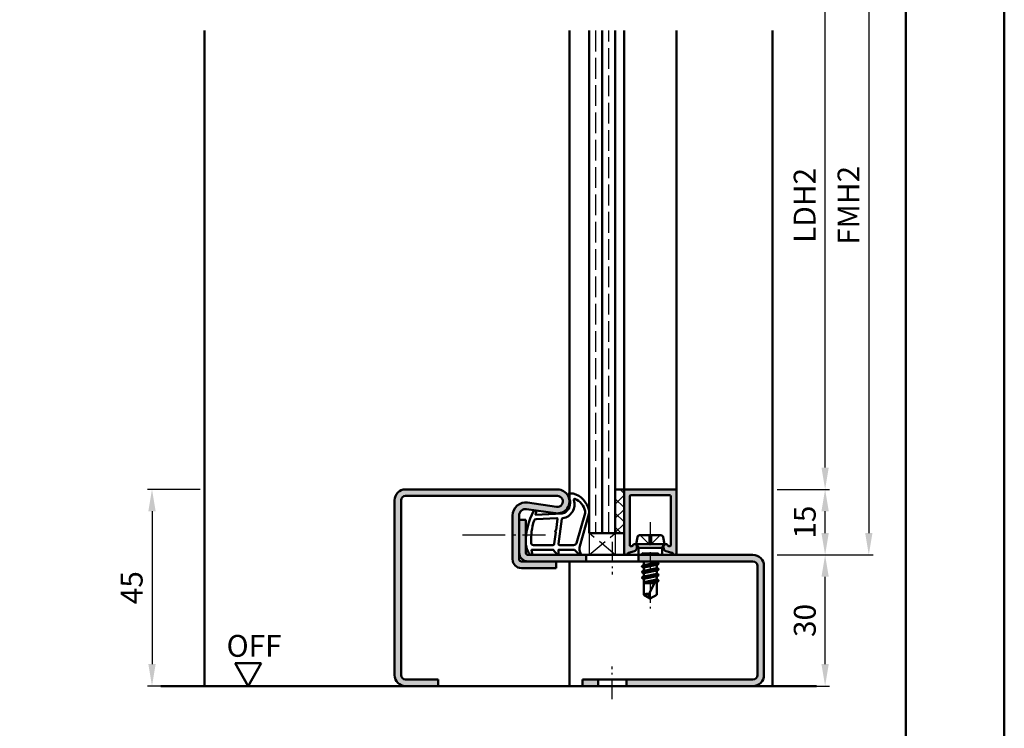
# Model space of a CAD drawing. Units: millimetres. Extents: x 0 to 1890, y -26 to 1337.
# Drawn here: x 1665 to 1890, y 967 to 1130 of the extents above; entities that cross this region are included whole.
import ezdxf

# ---------------------------------------------------------------- set-up
doc = ezdxf.new("R2010")
doc.units = ezdxf.units.MM
for name, pattern in [('AM_DIN_F_W050', [6.25, 4.75, -1.5]), ('AM_DIN_G_W050', [13.75, 9.75, -1.5, 1, -1.5]), ('AM_DIN_G_W050x2', [6.875, 4.75, -0.875, 0.375, -0.875])]:
    doc.linetypes.add(name, pattern=pattern)
for name, color, linetype, lineweight in [('AM_0', 7, 'Continuous', 50), ('AM_1', 14, 'Continuous', 50), ('AM_3', 6, 'AM_DIN_F_W050', 25), ('AM_5', 3, 'Continuous', 25), ('AM_7', 4, 'AM_DIN_G_W050', 25), ('AM_8', 1, 'Continuous', 25), ('AM_BOR', 7, 'Continuous', 50)]:
    doc.layers.add(name, color=color, linetype=linetype, lineweight=lineweight)
doc.layers.add('AM_12', color=7, linetype='Continuous', lineweight=50, plot=False)
doc.styles.get("Standard").update_dxf_attribs({"font": 'ISOCP.SHX'})
doc.dimstyles.new('AM_DIN$0', dxfattribs={"dimtxt": 5, "dimasz": 5, "dimexe": 1, "dimexo": 1, "dimgap": 1.5, "dimtad": 1, "dimdec": 1, "dimdsep": 46, "dimtxsty": 'Standard', "dimcen": 0, "dimclrd": 256, "dimclre": 256, "dimclrt": 2, "dimadec": 0, "dimazin": 2, "dimtp": 0.1, "dimtm": 0.1, "dimtfac": 0.71, "dimtdec": 1, "dimtmove": 0, "dimatfit": 3, "dimfxl": 0, "dimlwd": -1, "dimlwe": -1, "dimarcsym": 0})

# ---------------------------------------------------------------- blocks, each defined once
blk = doc.blocks.new('*D107')
at = {"layer": 'AM_5', "linetype": 'ByBlock'}
for p, q in [((1706.000001647614, 1022.000003108825), (1694.000001647614, 1022.000003108825)), ((1695.000001647614, 1017.000003108825), (1695.000001647614, 982.0000031088252)), ((1706.000001647614, 977.0000031088252), (1694.000001647614, 977.0000031088252))]:
    blk.add_line(p, q, dxfattribs=at)
at = {"layer": 'AM_5'}
for points in [[(1694.166668314281, 1017.000003108825), (1695.833334980947, 1017.000003108825), (1695.000001647614, 1022.000003108825)], [(1694.166668314281, 982.0000031088252), (1695.833334980947, 982.0000031088252), (1695.000001647614, 977.0000031088252)]]:
    blk.add_solid(points, dxfattribs=at)
at = {"layer": 'Defpoints', "color": 0}
for p in [(1707.000001647614, 1022.000003108825), (1695.000001647614, 977.0000031088252), (1707.000001647614, 977.0000031088252)]:
    blk.add_point(p, dxfattribs=at)
at = {"layer": 'AM_5', "color": 2, "insert": (1691.000001647614, 999.5000031088255), "char_height": 5, "attachment_point": 5, "rotation": 90}
blk.add_mtext('45', dxfattribs=at)
blk = doc.blocks.new('*D108')
at = {"layer": 'AM_5', "linetype": 'ByBlock'}
for p, q in [((1838.000001647612, 1007.000003108825), (1850.000001647614, 1007.000003108825)), ((1849.000001647614, 982.0000031088252), (1849.000001647614, 1002.000003108825)), ((1838.000001647612, 977.0000031088252), (1850.000001647614, 977.0000031088252))]:
    blk.add_line(p, q, dxfattribs=at)
at = {"layer": 'AM_5'}
for points in [[(1848.166668314281, 1002.000003108825), (1849.833334980947, 1002.000003108825), (1849.000001647614, 1007.000003108825)], [(1848.166668314281, 982.0000031088252), (1849.833334980947, 982.0000031088252), (1849.000001647614, 977.0000031088252)]]:
    blk.add_solid(points, dxfattribs=at)
at = {"layer": 'Defpoints', "color": 0}
for p in [(1837.000001647612, 1007.000003108825), (1849.000001647614, 1007.000003108825), (1837.000001647612, 977.0000031088252)]:
    blk.add_point(p, dxfattribs=at)
at = {"layer": 'AM_5', "color": 2, "insert": (1845.000001647614, 992.0000031088256), "char_height": 5, "attachment_point": 5, "rotation": 90}
blk.add_mtext('30', dxfattribs=at)
blk = doc.blocks.new('*D109')
at = {"layer": 'AM_5', "linetype": 'ByBlock'}
for p, q in [((1838.000001647612, 1022.000003108825), (1850.000001647614, 1022.000003108825)), ((1849.000001647614, 1012.000003108825), (1849.000001647614, 1017.000003108825)), ((1838.000001647612, 1007.000003108825), (1850.000001647614, 1007.000003108825))]:
    blk.add_line(p, q, dxfattribs=at)
at = {"layer": 'AM_5'}
for points in [[(1848.166668314281, 1017.000003108825), (1849.833334980947, 1017.000003108825), (1849.000001647614, 1022.000003108825)], [(1848.166668314281, 1012.000003108825), (1849.833334980947, 1012.000003108825), (1849.000001647614, 1007.000003108825)]]:
    blk.add_solid(points, dxfattribs=at)
at = {"layer": 'Defpoints', "color": 0}
for p in [(1837.000001647612, 1022.000003108825), (1849.000001647614, 1022.000003108825), (1837.000001647612, 1007.000003108825)]:
    blk.add_point(p, dxfattribs=at)
at = {"layer": 'AM_5', "color": 2, "insert": (1845.000001647614, 1014.500003108826), "char_height": 5, "attachment_point": 5, "rotation": 90}
blk.add_mtext('15', dxfattribs=at)
blk = doc.blocks.new('*D112')
at = {"layer": 'AM_5', "linetype": 'ByBlock'}
for p, q in [((1838.000001647612, 1152.000003108825), (1850.000001647616, 1152.000003108825)), ((1849.000001647616, 1027.000003108825), (1849.000001647616, 1147.000003108825)), ((1838.000001647612, 1022.000003108825), (1850.000001647616, 1022.000003108825))]:
    blk.add_line(p, q, dxfattribs=at)
at = {"layer": 'AM_5'}
for points in [[(1848.166668314283, 1147.000003108825), (1849.833334980949, 1147.000003108825), (1849.000001647616, 1152.000003108825)], [(1848.166668314283, 1027.000003108825), (1849.833334980949, 1027.000003108825), (1849.000001647616, 1022.000003108825)]]:
    blk.add_solid(points, dxfattribs=at)
at = {"layer": 'Defpoints', "color": 0}
for p in [(1837.000001647612, 1152.000003108825), (1849.000001647616, 1152.000003108825), (1837.000001647612, 1022.000003108825)]:
    blk.add_point(p, dxfattribs=at)
at = {"layer": 'AM_5', "color": 2, "insert": (1844.965229823484, 1087.000003108826), "char_height": 5, "attachment_point": 5, "rotation": 90}
blk.add_mtext('LDH2', dxfattribs=at)
blk = doc.blocks.new('*D113')
at = {"layer": 'AM_5', "linetype": 'ByBlock'}
for p, q in [((1838.000001647614, 1167.000003108825), (1860.000001647616, 1167.000003108825)), ((1859.000001647616, 1162.000003108825), (1859.000001647616, 1012.000003108825)), ((1838.000001647612, 1007.000003108825), (1860.000001647616, 1007.000003108825))]:
    blk.add_line(p, q, dxfattribs=at)
at = {"layer": 'AM_5'}
for points in [[(1858.166668314283, 1162.000003108825), (1859.833334980949, 1162.000003108825), (1859.000001647616, 1167.000003108825)], [(1858.166668314283, 1012.000003108825), (1859.833334980949, 1012.000003108825), (1859.000001647616, 1007.000003108825)]]:
    blk.add_solid(points, dxfattribs=at)
at = {"layer": 'Defpoints', "color": 0}
for p in [(1837.000001647614, 1167.000003108825), (1837.000001647612, 1007.000003108825), (1859.000001647616, 1007.000003108825)]:
    blk.add_point(p, dxfattribs=at)
at = {"layer": 'AM_5', "color": 2, "insert": (1854.999509521631, 1087.000003108826), "char_height": 5, "attachment_point": 5, "rotation": 90}
blk.add_mtext('FMH2', dxfattribs=at)
blk = doc.blocks.new('DIN_A3_BOS')
at = {"layer": 'AM_12'}
blk.add_lwpolyline([(0, 0), (420, 0), (420, 297), (0, 297)], close=True, dxfattribs=at)
at = {"layer": 'AM_BOR'}
blk.add_lwpolyline([(20, 10), (410, 10), (410, 287), (20, 287)], close=True, dxfattribs=at)

msp = doc.modelspace()

# ---------------------------------------------------------------- hatches: boundary and pattern name
at = {"layer": 'AM_8'}
h = msp.add_hatch(color=256, dxfattribs=at)
edge = h.paths.add_edge_path()
edge.add_line((1787.569172915247, 1018.013151877047), (1780.933990605291, 1018.983221336733))
edge.add_arc((1780.500001647613, 1016.014778380465), 3.000000000000283, 81.68223605944321, 180.0000000000043)
edge.add_line((1777.500001647613, 1016.014778380465), (1777.500001647613, 1006.000003108825))
edge.add_arc((1779.500001647613, 1006.000003108825), 2, 180.000000000013, 270)
edge.add_line((1779.500001647613, 1004.000003108825), (1787.500001647613, 1004.000003108825))
edge.add_line((1787.500001647613, 1004.000003108825), (1787.500001647613, 1005.500003108825))
edge.add_line((1787.500001647613, 1005.500003108826), (1779.500001647613, 1005.500003108826))
edge.add_arc((1779.500001647613, 1006.000003108825), 0.4999999999997726, 180.0000000000261, 270.00000000002603, ccw=False)
edge.add_line((1779.000001647613, 1006.000003108825), (1779.000001647613, 1016.014778380465))
edge.add_arc((1780.500001647613, 1016.014778380465), 1.5, 81.6822360594116, 180, ccw=False)
edge.add_line((1780.716996126452, 1017.498999858598), (1787.352178436409, 1016.528930398912))
edge.add_arc((1787.750001647613, 1019.250003108825), 2.749999999999973, 261.6822360594403, 450)
edge.add_line((1787.750001647613, 1022.000003108825), (1753.000001647613, 1022.000003108825))
edge.add_arc((1753.000001647613, 1019.500003108825), 2.5, 89.99999999998958, 180)
edge.add_line((1750.500001647613, 1019.500003108825), (1750.500001647613, 979.5000031088248))
edge.add_arc((1753.000001647613, 979.5000031088239), 2.5, 179.9999999999896, 270)
edge.add_line((1753.000001647613, 977.0000031088239), (1760.500001647613, 977.0000031088248))
edge.add_line((1760.500001647613, 977.0000031088248), (1760.500001647613, 978.5000031088239))
edge.add_line((1760.500001647613, 978.5000031088248), (1753.000001647613, 978.5000031088248))
edge.add_arc((1753.000001647613, 979.5000031088248), 0.9999999999999432, 180.0000000000032, 270, ccw=False)
edge.add_line((1752.000001647613, 979.5000031088239), (1752.000001647613, 1019.500003108825))
edge.add_arc((1753.000001647613, 1019.500003108825), 1, 90, 180, ccw=False)
edge.add_line((1753.000001647613, 1020.500003108825), (1787.750001647613, 1020.500003108825))
edge.add_arc((1787.750001647613, 1019.250003108825), 1.250000000000057, -98.31776394058852, 90, ccw=False)
h = msp.add_hatch(dxfattribs=at)
h.set_pattern_fill('_U', color=256, scale=2.3, angle=135, style=0, double=1, pattern_type=0)
h.set_pattern_definition([(314.9999999999999, (1744.66789408307, 874.5000028944469), (1.62634559672906, 1.626345596729058), []), (44.99999999999999, (1744.66789408307, 874.5000028944469), (-1.626345596729058, 1.62634559672906), [])])
h.paths.add_polyline_path([(1803.000001647613, 1012.000003108824), (1803.000001647613, 1022.000003108825), (1801.000001647613, 1022.000003108825), (1801.000001647613, 1012.000003108825)])
h = msp.add_hatch(color=256, dxfattribs=at)
edge = h.paths.add_edge_path()
edge.add_line((1804.600001647613, 1020.700003108825), (1813.400001647614, 1020.700003108825))
edge.add_arc((1813.400001647613, 1020.400003108824), 0.2999999999999829, 360.0000000000054, 450, ccw=False)
edge.add_line((1813.700001647613, 1020.400003108824), (1813.700001647613, 1009.270804351426))
edge.add_arc((1813.400001647614, 1009.270804351426), 0.2999999999999545, 615.000000000005, 720, ccw=False)
edge.add_line((1813.322355934082, 1008.981026603538), (1813.214047613008, 1009.010047730704))
edge.add_arc((1813.291693326539, 1009.299825478591), 0.299999999999905, 562.0105902138146, 615.0000000000232, ccw=False)
edge.add_arc((1812.550001647613, 1009.000003108825), 0.4999999999998199, 742.0105902137869, 899.9999999999968)
edge.add_line((1812.050001647613, 1009.000003108824), (1812.050001647613, 1008.600003108824))
edge.add_arc((1812.550001647613, 1008.600003108825), 0.5, 539.9999999999967, 570.0000000000005)
edge.add_line((1812.116988945721, 1008.350003108824), (1812.281079839276, 1008.065789344127))
edge.add_arc((1812.714092541168, 1008.315789344128), 0.5000000000000694, 570.000000000003, 615.0000000000001)
edge.add_line((1812.584683018617, 1007.832826430983), (1814.020712808784, 1007.448043408401))
edge.add_arc((1813.943067095254, 1007.158265660514), 0.299999999999905, 740.202503890212, 795.0000000000232, ccw=False)
edge.add_arc((1814.600001647613, 1007.400003108824), 0.3999999999998591, 560.2025038901688, 719.999999999996)
edge.add_line((1815.000001647613, 1007.400003108824), (1815.000001647613, 1021.700003108825))
edge.add_arc((1814.700001647613, 1021.700003108825), 0.2999999999999545, 719.9999999999947, 809.9999999999999)
edge.add_line((1814.700001647613, 1022.000003108824), (1803.300001647612, 1022.000003108824))
edge.add_arc((1803.300001647613, 1021.700003108825), 0.2999999999999829, 450, 539.9999999999892)
edge.add_line((1803.000001647613, 1021.700003108825), (1803.000001647613, 1007.400003108824))
edge.add_arc((1803.400001647614, 1007.400003108824), 0.3999999999999773, 540, 699.7974961098178)
edge.add_arc((1804.056936199973, 1007.158265660514), 0.2999999999998863, 465.0000000000216, 519.7974961098669, ccw=False)
edge.add_line((1803.979290486442, 1007.448043408401), (1805.415320276609, 1007.832826430983))
edge.add_arc((1805.285910754058, 1008.315789344128), 0.4999999999999858, 644.9999999999882, 689.9999999999935)
edge.add_line((1805.718923455951, 1008.065789344128), (1805.883014349506, 1008.350003108825))
edge.add_arc((1805.450001647613, 1008.600003108824), 0.4999999999999852, 689.9999999999878, 719.9999999999872)
edge.add_line((1805.950001647613, 1008.600003108824), (1805.950001647613, 1009.000003108825))
edge.add_arc((1805.450001647613, 1009.000003108824), 0.5, 720.0000000000001, 877.9894097862145)
edge.add_arc((1804.708309968688, 1009.299825478591), 0.2999999999997852, 645.0000000000615, 697.989409786275, ccw=False)
edge.add_line((1804.785955682218, 1009.010047730704), (1804.677647361144, 1008.981026603539))
edge.add_arc((1804.600001647613, 1009.270804351426), 0.3000000000000021, 539.9999999999948, 644.9999999999832, ccw=False)
edge.add_line((1804.300001647613, 1009.270804351425), (1804.300001647613, 1020.400003108824))
edge.add_arc((1804.600001647613, 1020.400003108824), 0.2999999999999545, 450, 540.0000000000055, ccw=False)
h = msp.add_hatch(color=256, dxfattribs=at)
edge = h.paths.add_edge_path()
edge.add_line((1780.500001647613, 1007.500003108825), (1780.500001647613, 1015.000003108825))
edge.add_line((1780.500001647613, 1015.000003108825), (1779.000001647613, 1015.000003108825))
edge.add_line((1779.000001647613, 1015.000003108825), (1779.000001647613, 1007.500003108825))
edge.add_arc((1781.000001647613, 1007.500003108825), 2, 180, 270)
edge.add_line((1781.000001647613, 1005.500003108825), (1794.300001647584, 1005.500003108824))
edge.add_line((1794.300001647584, 1005.500003108824), (1794.300001647584, 1007.000003108822))
edge.add_line((1794.300001647584, 1007.000003108822), (1781.000001647613, 1007.000003108825))
edge.add_arc((1781.000001647613, 1007.500003108825), 0.5, 180, 270, ccw=False)
h = msp.add_hatch(color=256, dxfattribs=at)
edge = h.paths.add_edge_path()
edge.add_line((1833.500001647614, 1004.500003108825), (1833.500001647613, 979.5000031088248))
edge.add_arc((1832.500001647613, 979.5000031088248), 1, -90, 0, ccw=False)
edge.add_line((1832.500001647613, 978.5000031088248), (1803.550001647584, 978.5000031088239))
edge.add_line((1803.550001647584, 978.5000031088239), (1803.550001647584, 977.0000031088239))
edge.add_line((1803.550001647584, 977.0000031088239), (1832.500001647613, 977.0000031088248))
edge.add_arc((1832.500001647613, 979.5000031088248), 2.5, 270, 360)
edge.add_line((1835.000001647613, 979.5000031088248), (1835.000001647614, 1004.500003108825))
edge.add_arc((1832.500001647614, 1004.500003108825), 2.5, 0, 89.99999999998958)
edge.add_line((1832.500001647614, 1007.000003108825), (1806.300001647584, 1007.000003108824))
edge.add_line((1806.300001647584, 1007.000003108824), (1806.300001647584, 1005.500003108826))
edge.add_line((1806.300001647584, 1005.500003108826), (1807.353553088403, 1005.500003108825))
edge.add_line((1807.353553088403, 1005.500003108825), (1832.500001647614, 1005.500003108825))
edge.add_arc((1832.500001647614, 1004.500003108825), 1, 0, 90, ccw=False)
msp.add_hatch(color=256, dxfattribs=at).paths.add_polyline_path([(1793.500001647614, 977.0000031088239), (1797.050001647584, 977.0000031088229), (1797.050001647584, 978.5000031088229), (1793.500001647614, 978.5000031088239)])

# ---------------------------------------------------------------- linework, layer by layer
at = {"layer": 'AM_0'}
for p, q in [((1795.000001647613, 1127.000003108823), (1795.000001647613, 1012.000003108825)), ((1798.000001647613, 1012.000003108825), (1798.000001647613, 1127.000003108823)), ((1801.000001647613, 1012.000003108825), (1801.000001647613, 1127.000003108823)), ((1753.000001647614, 1022.000003108825), (1787.750001647613, 1022.000003108825)), ((1753.000001647613, 1020.500003108825), (1787.750001647613, 1020.500003108825)), ((1801.000001647613, 1022.000003108825), (1803.000001647613, 1022.000003108825)), ((1803.000001647613, 1007.400003108824), (1803.000001647613, 1022.000003108825)), ((1803.300001647613, 1022.000003108825), (1814.700001647613, 1022.000003108824)), ((1813.400001647613, 1020.700003108825), (1804.600001647613, 1020.700003108825)), ((1815.000001647613, 1021.700003108824), (1815.000001647613, 1007.400003108824)), ((1750.500001647613, 1019.500003108825), (1750.500001647613, 979.5000031088248)), ((1752.000001647613, 1019.500003108825), (1752.000001647613, 979.5000031088248)), ((1780.933990605291, 1018.983221336733), (1787.569172915247, 1018.013151877047)), ((1804.300001647613, 1020.400003108824), (1804.300001647613, 1009.270804351425)), ((1813.700001647613, 1020.400003108824), (1813.700001647613, 1009.270804351426)), ((1777.500001647613, 1006.000003108825), (1777.500001647613, 1016.014778380465)), ((1779.000001647613, 1006.000003108825), (1779.000001647613, 1016.014778380465)), ((1780.716996126451, 1017.498999858599), (1787.352178436409, 1016.528930398913)), ((1779.000001647613, 1015.000003108825), (1780.500001647613, 1015.000003108825)), ((1780.500001647613, 1007.500003108825), (1780.500001647613, 1015.000003108825)), ((1795.000001647613, 1012.000003108825), (1803.000001647613, 1012.000003108825)), ((1806.559903598972, 1011.500003108825), (1811.440099696254, 1011.500003108825)), ((1805.750001647613, 1009.500003108825), (1806.069613261127, 1011.098061176393)), ((1805.750001647613, 1009.500003108825), (1806.269616889884, 1008.600003108824)), ((1805.750001647613, 1009.500003108825), (1812.250001647613, 1009.500003108825)), ((1812.250001647613, 1009.500003108825), (1811.730386405343, 1008.600003108824)), ((1812.250001647613, 1009.500003108825), (1811.930390034099, 1011.098061176393)), ((1781.000001647613, 1007.000003108825), (1832.500001647614, 1007.000003108825)), ((1794.300001647584, 1005.500003108823), (1794.300001647584, 1007.000003108823)), ((1803.979290486442, 1007.4480434084), (1805.415320276609, 1007.832826430983)), ((1804.677647361144, 1008.981026603539), (1804.785955682218, 1009.010047730704)), ((1805.883014349505, 1008.350003108824), (1805.71892345595, 1008.065789344128)), ((1805.950001647613, 1008.600003108824), (1805.950001647613, 1009.000003108825)), ((1811.730386405343, 1008.600003108824), (1806.269616889884, 1008.600003108824)), ((1806.269616889884, 1008.600003108824), (1806.269616889884, 1007.000003108824)), ((1806.300001647584, 1005.500003108823), (1806.300001647584, 1007.000003108823)), ((1811.730386405343, 1008.600003108824), (1811.730386405343, 1007.000003108825)), ((1812.050001647613, 1008.600003108824), (1812.050001647613, 1009.000003108824)), ((1812.116988945721, 1008.350003108824), (1812.281079839276, 1008.065789344128)), ((1814.020712808785, 1007.448043408401), (1812.584683018617, 1007.832826430983)), ((1813.322355934082, 1008.981026603538), (1813.214047613008, 1009.010047730704)), ((1832.500001647614, 1005.500003108825), (1779.500001647613, 1005.500003108826)), ((1787.500001647613, 1004.000003108825), (1787.500001647613, 1005.500003108826)), ((1810.894282758675, 1005.013923662779), (1807.09343653909, 1004.380820063877)), ((1807.353553088403, 1005.500003108825), (1807.500001647613, 1005.415450993539)), ((1807.500001647613, 1005.415450993539), (1807.875243607256, 1005.500003108825)), ((1807.500001647613, 1005.415450993539), (1807.500001647613, 1004.636384902359)), ((1807.500001647613, 1004.636384902359), (1810.500001647613, 1005.279292733117)), ((1807.500001647613, 1004.108358824298), (1810.500001647613, 1004.765450993539)), ((1810.500001647613, 1005.500003108825), (1810.500001647613, 1005.279292733117)), ((1810.870001647613, 1005.065673133518), (1810.500001647613, 1005.279292733117)), ((1810.870001647613, 1004.979070593139), (1810.500001647613, 1004.765450993539)), ((1810.500001647613, 1004.765450993539), (1810.500001647613, 1003.979292733117)), ((1779.500001647613, 1004.000003108825), (1787.500001647613, 1004.000003108825)), ((1810.894278042307, 1003.713896196632), (1807.105725252828, 1003.08084753001)), ((1807.117717650152, 1004.415673133518), (1807.500001647613, 1004.636384902359)), ((1807.117717650151, 1004.329070593139), (1807.500001647613, 1004.108358824298)), ((1807.130001647613, 1003.115673134031), (1807.500001647613, 1003.329292733118)), ((1807.130001647613, 1003.029070593652), (1807.500001647613, 1002.815450993539)), ((1807.500001647613, 1004.108358824298), (1807.500001647613, 1003.329292733118)), ((1807.500001647613, 1003.329292733118), (1810.500001647613, 1003.979292733117)), ((1807.500001647613, 1002.815450993539), (1810.500001647613, 1003.465450993539)), ((1807.500001647613, 1002.815450993539), (1807.500001647613, 1002.029292733117)), ((1807.500001647613, 1002.029292733117), (1810.500001647613, 1002.679292733117)), ((1810.870001647613, 1003.765673133517), (1810.500001647613, 1003.979292733117)), ((1810.870001647613, 1003.679070593139), (1810.500001647613, 1003.465450993539)), ((1810.500001647613, 1003.465450993539), (1810.500001647613, 1002.679292733117)), ((1810.870001647613, 1002.465673133005), (1810.500001647613, 1002.679292733117)), ((1833.500001647613, 1004.500003108825), (1833.500001647613, 979.5000031088248)), ((1835.000001647613, 1004.500003108825), (1835.000001647613, 979.5000031088248)), ((1810.894278042397, 1002.413896196646), (1807.105725252828, 1001.78084753001)), ((1807.130001647613, 1001.81567313403), (1807.500001647613, 1002.029292733117)), ((1807.130001647613, 1001.729070593652), (1807.500001647613, 1001.515450993539)), ((1807.500001647613, 1001.515450993539), (1810.500001647613, 1002.16545099354)), ((1807.500001647613, 1001.515450993539), (1807.500001647613, 997.9012940373659)), ((1807.500001647613, 1000.729292733118), (1810.386429233677, 1001.354685376765)), ((1810.200620861808, 1000.997989469814), (1807.500001647613, 1000.546729189807)), ((1807.500001647613, 1000.500003108824), (1809.941212124155, 1000.500003108825)), ((1810.500001647613, 1001.572710080313), (1808.661623911721, 998.0435805409534)), ((1808.813319102776, 1000.500003108824), (1810.084707347862, 1000.775470561926)), ((1810.870001647613, 1002.379070592627), (1810.500001647613, 1002.16545099354)), ((1810.500001647613, 1002.16545099354), (1810.500001647613, 1001.379292733118)), ((1810.870001647613, 1001.165673132793), (1810.500001647613, 1001.379292733118)), ((1810.870001647613, 1001.079070592414), (1810.500001647613, 1000.865450993539)), ((1810.500001647613, 1000.865450993539), (1810.500001647613, 997.9012940373659)), ((1810.870008509399, 1001.079074554793), (1810.545001647613, 1000.891431755653)), ((1809.000001647613, 997.0000031088239), (1807.500001647613, 997.9012940373659)), ((1809.000001647613, 997.0000031088239), (1810.500001647613, 997.9012940373659)), ((1720.000001647614, 982.196155531532), (1714.000001647614, 982.196155531532)), ((1717.000001647614, 977.0000031088248), (1714.000001647614, 982.196155531532)), ((1717.000001647614, 977.0000031088248), (1720.000001647614, 982.196155531532)), ((1753.000001647613, 978.5000031088248), (1760.500001647613, 978.5000031088248)), ((1760.500001647613, 978.5000031088248), (1760.500001647613, 977.0000031088248)), ((1793.500001647614, 978.5000031088239), (1832.500001647613, 978.5000031088248)), ((1793.500001647614, 978.5000031088239), (1793.500001647614, 977.0000031088239)), ((1797.050001647584, 978.500003108823), (1797.050001647584, 977.000003108823)), ((1803.550001647584, 978.500003108823), (1803.550001647584, 977.000003108823)), ((1697.000001647614, 977.0000031088248), (1847.000001647615, 977.0000031088248))]:
    msp.add_line(p, q, dxfattribs=at)
for centre, radius, start, end in [((1753.000001647613, 1019.500003108825), 2.5, 90, 180), ((1753.000001647613, 1019.500003108825), 1, 90, 180), ((1787.750001647613, 1019.250003108825), 2.750000000000013, 261.6822360594117, 90), ((1787.750001647613, 1019.250003108825), 1.250000000000013, 261.6822360594117, 90), ((1803.300001647613, 1021.700003108825), 0.3, 90, 180), ((1804.600001647613, 1020.400003108824), 0.3, 90, 180), ((1813.400001647613, 1020.400003108824), 0.3, 0, 90), ((1814.700001647613, 1021.700003108825), 0.3, 0, 90), ((1780.500001647613, 1016.014778380465), 3, 81.68223605941172, 180), ((1780.500001647613, 1016.014778380465), 1.5, 81.68223605941172, 180), ((1806.559903598972, 1011.000003108825), 0.5, 90, 168.690067526033), ((1811.440099696254, 1011.000003108824), 0.5, 11.30993247402598, 90), ((1804.600001647613, 1009.270804351426), 0.3, 180, 284.9999999999945), ((1805.450001647613, 1009.000003108824), 0.5, 0, 157.989409786236), ((1812.550001647613, 1009.000003108824), 0.5, 22.01059021376405, 180), ((1813.400001647614, 1009.270804351426), 0.3, 255.0000000000055, 0), ((1781.000001647613, 1007.500003108825), 2, 180, 270), ((1781.000001647613, 1007.500003108825), 0.5, 180, 270), ((1803.400001647614, 1007.400003108824), 0.4, 180, 339.7974961097956), ((1804.056936199973, 1007.158265660514), 0.3, 104.9999999999945, 159.7974961097956), ((1804.708309968688, 1009.299825478592), 0.3, 284.9999999999945, 337.9894097862364), ((1805.285910754058, 1008.315789344128), 0.5, 284.9999999999945, 330.0000000000047), ((1805.450001647613, 1008.600003108824), 0.5, 330.0000000000047, 0), ((1812.550001647613, 1008.600003108825), 0.5, 180, 209.9999999999948), ((1812.714092541168, 1008.315789344128), 0.5, 209.9999999999948, 255.0000000000055), ((1813.291693326539, 1009.299825478591), 0.3, 202.0105902137632, 255.0000000000055), ((1813.943067095253, 1007.158265660514), 0.3, 20.20250389020393, 75.0000000000056), ((1814.600001647613, 1007.400003108824), 0.4, 200.2025038902039, 0), ((1832.500001647614, 1004.500003108825), 2.5, 0, 90), ((1779.500001647613, 1006.000003108825), 2, 180, 270), ((1779.500001647613, 1006.000003108825), 0.5, 180, 270), ((1810.845001647613, 1005.022371863328), 0.05, 299.9999999999991, 60.00000000000087), ((1832.500001647614, 1004.500003108825), 1, 0, 90), ((1807.142717650152, 1004.372371863328), 0.05, 119.9999999999991, 240.0000000000003), ((1807.155001647614, 1003.072371863841), 0.05, 119.9999999999991, 240.0000000000003), ((1810.845001647613, 1003.722371863329), 0.05, 299.9999999999991, 60.00000000000087), ((1807.155001647613, 1001.772371863841), 0.05, 119.9999999999991, 240.0000000000003), ((1810.845001647612, 1002.422371862815), 0.05, 299.9999999999991, 60.00000000000087), ((1810.845001647613, 1001.122371862603), 0.05, 299.9999999999991, 60.00000000000087), ((1808.287362671936, 996.286170865721), 1.796819479582418, 77.9777835624696, 115.9889033355722), ((1810.986238474378, 998.2206839664841), 2.331351215122391, 184.3567283621796, 211.5736214010838), ((1753.000001647613, 979.5000031088239), 2.5, 180, 270), ((1753.000001647613, 979.5000031088239), 1, 180, 270), ((1832.500001647613, 979.5000031088248), 1, 270, 0), ((1832.500001647613, 979.5000031088248), 2.5, 270, 0)]:
    msp.add_arc(centre, radius, start, end, dxfattribs=at)
at = {"layer": 'AM_1'}
for p, q in [((1707.000001647614, 1127.000003108825), (1707.000001647614, 977.0000031088248)), ((1790.500001647613, 1019.500003108824), (1790.500001647613, 1127.000003108823)), ((1803.000001647613, 1127.000003108823), (1803.000001647613, 1022.000003108825)), ((1815.000001647613, 1127.000003108823), (1815.000001647613, 1021.700003108825)), ((1837.000001647614, 1127.000003108823), (1837.000001647613, 977.0000031088248)), ((1790.500001647614, 1005.500003108825), (1790.500001647613, 977.0000031088248))]:
    msp.add_line(p, q, dxfattribs=at)
for points in [[(1781.449555981402, 1007.150171507565, 0.8225616960369451), (1782.002356742627, 1007.352699710417), (1781.827647671812, 1008.202517883207), (1786.795471953778, 1008.202517883207), (1787.669179304322, 1007.080909104367, 0.7467354177837918), (1787.990946653713, 1007.176220935494), (1788.006050240448, 1008.202517883207), (1791.455507777001, 1008.202517883207, -0.2039214600742718), (1791.81580294031, 1008.049198421017), (1792.761932175125, 1007.061831390574, 0.8105301734172095), (1793.093988764605, 1007.268907634363), (1793.059428798899, 1007.367942348233, -0.1645000437529372), (1792.870073837342, 1009.042471491463), (1794.958373064189, 1016.348146942689, 0.06611493977518698), (1794.982921787348, 1017.19526627788, 0.2820378425500336), (1791.3278963708, 1021.056952061069, 0.1590275267653622), (1790.284676100774, 1020.958759488992, 0.3764163398999706), (1790.176326384679, 1020.718280403342), (1790.654872010273, 1019.301398859856, -0.3762126752200714), (1788.86003748161, 1016.486212270366), (1782.746187752952, 1016.206217573912), (1782.921809003345, 1016.828213664783, 0.7987947825966828), (1782.31487842912, 1017.035156302049, 0.1245897451608651), (1780.50708871423, 1009.761348022436, 0.1623187278905707)], [(1788.23038555863, 1009.252517883207), (1791.441891914917, 1009.252517883207, 0.3015521592859336), (1792.13289905374, 1009.710954624043), (1794.080591044358, 1016.568176714801, 0.02785836671880648), (1794.105733719508, 1016.98986976612, 0.2581461437683861), (1791.751330440682, 1019.803640904375, 0.6319644469852753), (1791.516755442027, 1019.540090375049, -0.4552489077013688), (1788.993327492628, 1015.399006739447, 0.3823944314809918), (1788.791970167453, 1015.223834737852), (1788.00712303637, 1009.505425698489, 0.4511234922852938)], [(1782.244506141081, 1009.252517883207), (1786.702892675362, 1009.252517883207, 0.3782424518883232), (1787.000576038375, 1009.515307462831), (1787.371117788909, 1012.172192126491, 0.2360679774992166), (1787.341349452616, 1012.25653574601), (1787.233439233522, 1012.360724923065, -0.5000000000000969), (1787.253284791056, 1012.51948938334), (1787.383521262375, 1012.593910224093, 0.2360679775002734), (1787.433135156211, 1012.668331064847), (1787.784974589173, 1015.230127859912, 0.451123492285309), (1787.636132907666, 1015.3987330701), (1782.881194128878, 1015.213723668662, 0.3316728536076049), (1782.402040006626, 1014.856591884608, 0.08495172335165252), (1781.744507605637, 1009.751307695766, 0.4135048278399992)]]:
    msp.add_lwpolyline(points, format="xyb", close=True, dxfattribs=at)
at = {"layer": 'AM_3'}
for p, q in [((1796.500001647613, 1127.000003108823), (1796.500001647613, 1012.000003108825)), ((1799.500001647613, 1012.000003108825), (1799.500001647613, 1127.000003108823)), ((1795.000001647613, 1012.000003108825), (1795.000001647613, 1007.000003108825)), ((1795.000001647613, 1007.000003108825), (1801.000001647613, 1012.000003108825)), ((1801.000001647613, 1007.000003108825), (1795.000001647613, 1012.000003108825)), ((1801.000001647613, 1012.000003108825), (1801.000001647613, 1007.000003108825)), ((1806.700001647613, 1011.500003108824), (1809.000001647613, 1009.200003108825)), ((1808.670001647613, 1011.500003108824), (1808.670001647613, 1009.530003108825)), ((1811.300001647613, 1011.500003108824), (1809.000001647613, 1009.200003108825)), ((1809.330001647613, 1009.530003108825), (1809.330001647614, 1011.500003108824)), ((1808.670001647613, 1009.530003108825), (1809.330001647613, 1009.530003108825)), ((1807.269616889884, 1007.500003108825), (1806.769616889884, 1007.000003108824)), ((1807.269616889884, 1007.500003108825), (1810.730386405343, 1007.500003108825)), ((1807.500001647613, 1007.000003108825), (1807.500001647613, 1007.500003108825)), ((1810.500001647613, 1007.000003108825), (1810.500001647613, 1007.500003108825)), ((1810.730386405343, 1007.500003108825), (1811.230386405343, 1007.000003108825))]:
    msp.add_line(p, q, dxfattribs=at)
at = {"layer": 'AM_7', "linetype": 'AM_DIN_G_W050x2'}
for p, q in [((1809.000001647613, 1014.500003108825), (1809.000001647613, 994.0000031088248)), ((1800.300001647584, 1010.000003108824), (1800.300001647584, 1002.500003108824)), ((1800.300001647584, 974.000003108823), (1800.300001647584, 981.500003108823))]:
    msp.add_line(p, q, dxfattribs=at)
at = {"layer": 'AM_7'}
msp.add_line((1766.014326499455, 1011.607532073869), (1785.014326499455, 1011.607532073869), dxfattribs=at)

# ---------------------------------------------------------------- block references
at = {"layer": 'AM_0', "lineweight": 0, "xscale": 2.25, "yscale": 2.25, "zscale": 2.25}
msp.add_blockref('DIN_A3_BOS', (945.0000016476142, 668.250003108822), dxfattribs=at)

# ---------------------------------------------------------------- texts
at = {"layer": 'AM_0'}
msp.add_text('OFF', height=5, dxfattribs=at).set_placement((1712.056245367675, 983.6850136884577))

# ---------------------------------------------------------------- dimensions: what is measured, and where the dimension line sits
at = {"layer": 'AM_5'}
for base, p1, p2, text, picture, middle in [((1859.000001647616, 1007.000003108825), (1837.000001647614, 1167.000003108825), (1837.000001647612, 1007.000003108825), 'FMH2', '*D113', (1854.999509521631, 1087.000003108826)), ((1849.000001647616, 1152.000003108825), (1837.000001647612, 1022.000003108825), (1837.000001647612, 1152.000003108825), 'LDH2', '*D112', (1844.965229823484, 1087.000003108826))]:
    dim = msp.add_linear_dim(base=base, p1=p1, p2=p2, angle=90, text=text, dimstyle='AM_DIN$0', override={"dimpost": ''}, dxfattribs=at)
    dim.commit()
    dim.dimension.update_dxf_attribs({"geometry": picture, "text_midpoint": middle})
for base, p1, p2, picture, middle in [((1695.000001647614, 977.0000031088252), (1707.000001647614, 1022.000003108825), (1707.000001647614, 977.0000031088252), '*D107', (1691.000001647614, 999.5000031088255)), ((1849.000001647614, 1007.000003108825), (1837.000001647612, 977.0000031088252), (1837.000001647612, 1007.000003108825), '*D108', (1845.000001647614, 992.0000031088256))]:
    dim = msp.add_linear_dim(base=base, p1=p1, p2=p2, angle=90, dimstyle='AM_DIN$0', dxfattribs=at)
    dim.commit()
    dim.dimension.update_dxf_attribs({"geometry": picture, "text_midpoint": middle})
dim = msp.add_linear_dim(base=(1849.000001647614, 1022.000003108825), p1=(1837.000001647612, 1007.000003108825), p2=(1837.000001647612, 1022.000003108825), angle=90, dimstyle='AM_DIN$0', override={"dimpost": ''}, dxfattribs=at)
dim.commit()
dim.dimension.update_dxf_attribs({"geometry": '*D109', "text_midpoint": (1845.000001647614, 1014.500003108826)})

doc.saveas('drawing.dxf')
